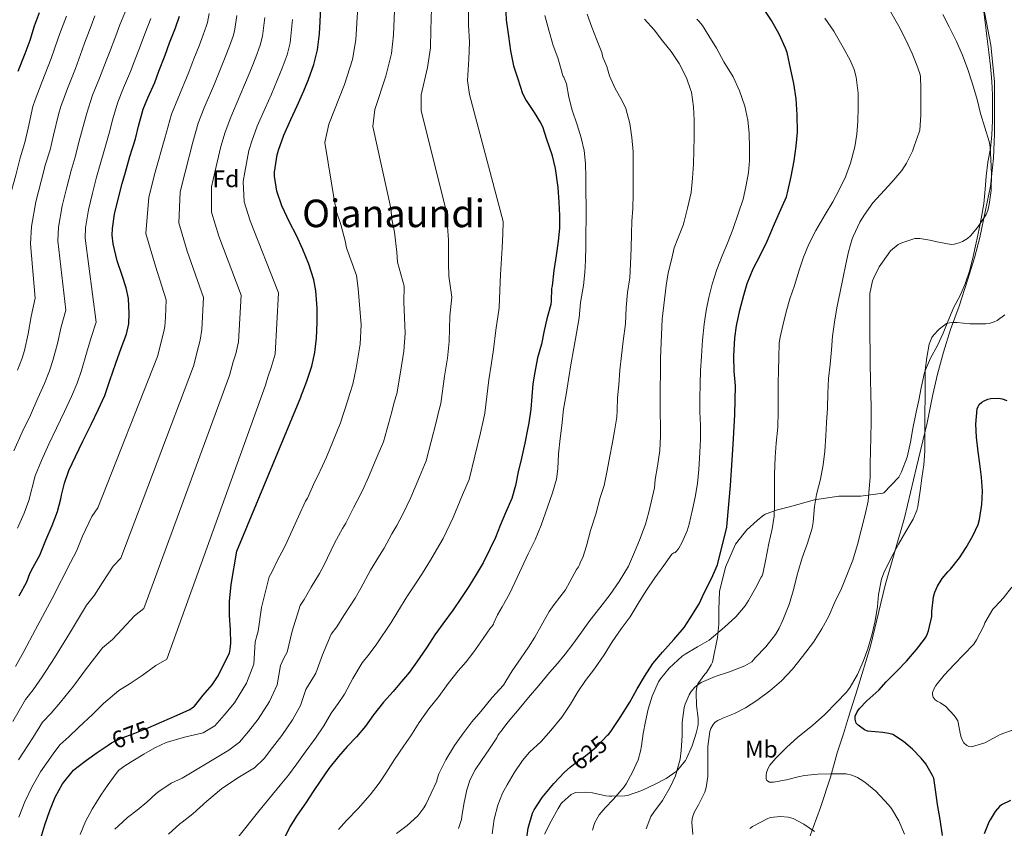
# Model space of a CAD drawing. Units: metres. Extents: x 606980 to 613849, y 4757028 to 4761764.
# Drawn here: x 610889 to 611300, y 4758114 to 4758451 of the extents above; entities that cross this region are included whole.
import ezdxf
from ezdxf.enums import TextEntityAlignment as Align

# ---------------------------------------------------------------- set-up
doc = ezdxf.new("R2010")
doc.units = ezdxf.units.M
doc.header["$MEASUREMENT"] = 0
for name, pattern in [('DGN Style 2', [85.73, 51.438, -34.292]), ('DGN Style 3', [120.022, 85.73, -34.292]), ('DGN Style 5', [60.011, 25.719, -34.292])]:
    doc.linetypes.add(name, pattern=pattern)
for name, color, linetype, lineweight in [('Nivel 20', 7, 'Continuous', 0), ('Nivel 22', 7, 'Continuous', 0), ('Nivel 35', 7, 'Continuous', 0), ('Nivel 37', 7, 'Continuous', 0), ('Nivel 4', 7, 'Continuous', 0), ('Nivel 41', 7, 'Continuous', 0), ('Nivel 45', 7, 'Continuous', 0), ('Nivel 5', 7, 'Continuous', 0), ('Nivel 57', 7, 'Continuous', 0)]:
    doc.layers.add(name, color=color, linetype=linetype, lineweight=lineweight)
doc.styles.add('Style-Arial', font='txt')
doc.styles.add('Style-Arial Narrow', font='txt')
doc.styles.add('Style-Helvetica-Narrow-Oblique', font='txt')
doc.styles.add('Style-Times New Roman', font='txt')

msp = doc.modelspace()

# ---------------------------------------------------------------- linework, layer by layer
at = {"layer": 'Nivel 20', "color": 7, "linetype": 'DGN Style 2', "lineweight": 0}
msp.add_polyline3d([(611218.42, 4758110.05, 610.75), (611223.06, 4758122.63, 607.95), (611227.16, 4758135.3, 605.16), (611229.89, 4758145.33, 603.18), (611232.53, 4758153.28, 601.87), (611234.71, 4758160.26, 601.88), (611238.48, 4758172.1, 602.35), (611243.81, 4758189.88, 604.09), (611249.94, 4758215.4, 606.25), (611258.08, 4758243.51, 606.73), (611263.06, 4758264.63, 605.63), (611267.56, 4758283.06, 604.55), (611269.94, 4758294.98, 604.03), (611271.88, 4758303.43, 604.04), (611274.36, 4758312.61, 604.06), (611277.3, 4758322.07, 604.75), (611280.82, 4758331.84, 606.03), (611284.36, 4758342.66, 607.88), (611287.21, 4758352, 609.35), (611289.5, 4758360.45, 610.17), (611291.86, 4758371.89, 610.52), (611293.88, 4758381.86, 610.51), (611295.18, 4758393.51, 610.39), (611295.61, 4758403.75, 610.3), (611295.66, 4758415.43, 609.93), (611295.62, 4758425.54, 609.18), (611294.12, 4758440.68, 607.4), (611290.12, 4758461.27, 605.1)], dxfattribs=at)
at = {"layer": 'Nivel 22', "color": 30, "linetype": 'DGN Style 5', "lineweight": 30, "flags": 128}
for points, elevation in [([(610925.72, 4758148.63), (610927.04, 4758149.51), (610930.88, 4758151.38), (610936.81, 4758153.62), (610942.38, 4758155.88), (610944.63, 4758156.84)], 675), ([(611118.5, 4758139.35), (611120.54, 4758141.06), (611124.97, 4758144.2), (611129.56, 4758147.92), (611134.16, 4758152.71)], 625)]:
    msp.add_lwpolyline(points, dxfattribs=dict(at, elevation=elevation))
at = {"layer": 'Nivel 35', "color": 92, "linetype": 'DGN Style 3', "lineweight": 0}
msp.add_polyline3d([(611290.92, 4758456.9, 612.28), (611291.75, 4758450.31, 612.28), (611292.46, 4758444.4, 612.28), (611293.23, 4758437.73, 612.3), (611294.01, 4758431.92, 612.31), (611294.55, 4758425.57, 612.49), (611294.81, 4758420.02, 613.11), (611294.81, 4758414.18, 613.87), (611294.73, 4758409.11, 614.52), (611294.52, 4758403.32, 614.86), (611293.88, 4758397.62, 614.79), (611292.82, 4758391.89, 614.79), (611292.12, 4758386.1, 614.79), (611291.67, 4758380.61, 614.81), (611291.11, 4758374.52, 614.81), (611290.26, 4758369.06, 614.81), (611289.21, 4758364.02, 614.73), (611287.94, 4758358.18, 614.51), (611286.73, 4758352.53, 614.38), (611285.32, 4758346.84, 613.91), (611283.42, 4758341.16, 613.31), (611281.26, 4758336.28, 612.67), (611278.65, 4758331.35, 611.96), (611276.09, 4758325.44, 611.43), (611274.23, 4758320.52, 610.97), (611271.8, 4758315.43, 610.49), (611268.92, 4758310.1, 609.75), (611266.81, 4758305.24, 609.13), (611266.46, 4758304.04, 609.05), (611265.05, 4758297.65, 608.76), (611264.02, 4758292.6, 608.76), (611262.9, 4758287.54, 608.63), (611261.56, 4758280.71, 608.49), (611260.6, 4758274.98, 608.49), (611259.13, 4758268.79, 608.99), (611256.79, 4758262.6, 609.4), (611255.64, 4758260.45, 609.51), (611249.41, 4758253.89, 610.25), (611248.95, 4758253.72, 610.39), (611239.8, 4758252.55, 612.68), (611238.98, 4758252.55, 612.91), (611230.68, 4758252.48, 616.2), (611220.45, 4758250.92, 620.33), (611210.07, 4758248.1, 622.76), (611205.11, 4758246.82, 623.64), (611199.96, 4758244.93, 624.81), (611198.93, 4758244.31, 625.05), (611196.5, 4758242.36, 625.66), (611192.29, 4758238.52, 626.28), (611191.11, 4758237.06, 626.46), (611187.57, 4758232.5, 626.54), (611183.41, 4758222.84, 626.54), (611180.88, 4758212.77, 626.59), (611180.55, 4758205.16, 626.41), (611180.53, 4758199.09, 625.56), (611180.05, 4758193.59, 625.27), (611177.99, 4758183.27, 624.2), (611177.41, 4758182.07, 623.99), (611175.36, 4758178.95, 623.34), (611174.66, 4758178.18, 623.13), (611171.86, 4758174.2, 622.36), (611171.59, 4758173.51, 622.15), (611171.11, 4758171.11, 621.56), (611171.11, 4758170.45, 621.43), (611171.25, 4758165.14, 620.91), (611171.97, 4758159.88, 620.12), (611171.97, 4758157.48, 619.75), (611171.81, 4758156.39, 619.72), (611171.04, 4758153.6, 619.77), (611169.4, 4758148.34, 619.95), (611167.11, 4758143, 619.95), (611166.6, 4758142.15, 619.95), (611163.52, 4758138.32, 619.96), (611162.76, 4758137.67, 620.01), (611158.58, 4758134.74, 620.73), (611153.94, 4758132.26, 621.53), (611148.48, 4758129.68, 621.99), (611142.45, 4758127.62, 622.33), (611141.32, 4758127.44, 622.49), (611135.94, 4758127.27, 623.67), (611134.92, 4758127.27, 623.91), (611133.43, 4758127.46, 624.27), (611127.86, 4758128.71, 625.59), (611124.95, 4758128.98, 626.33), (611120.9, 4758128.84, 627.34), (611119.8, 4758128.48, 627.39), (611119, 4758127.96, 627.39), (611115.12, 4758124.71, 627.39), (611114.76, 4758124.23, 627.39), (611113.57, 4758122.12, 627.39), (611110.63, 4758116.92, 627.39), (611107.86, 4758111.48, 627.39)], dxfattribs=at)
at = {"layer": 'Nivel 4', "color": 30, "linetype": 'Continuous', "lineweight": 30, "flags": 128}
for points, elevation in [([(611091.52, 4758457.41), (611091.81, 4758451.33), (611092.74, 4758444.42), (611093.64, 4758438.39), (611094.92, 4758432.08), (611096.61, 4758426.71), (611098.64, 4758420.56), (611100.13, 4758417.57), (611103.54, 4758412.55), (611106.19, 4758408.23), (611106.91, 4758406.79), (611108.69, 4758401.44), (611110.87, 4758395.07), (611112.24, 4758389.23), (611113.42, 4758381.35), (611113.81, 4758375.12), (611114.1, 4758369.62), (611114.11, 4758364.32), (611113.47, 4758358.93), (611112.67, 4758352.92), (611111.76, 4758346.61), (611110.98, 4758340.34), (611110.72, 4758339.16), (611110.58, 4758333.89), (611110.45, 4758332.53), (611108.8, 4758326.56), (611107.66, 4758321.57), (611106.59, 4758315.96), (611104.85, 4758310.21), (611103.74, 4758304.31), (611102.96, 4758299.36), (611102.5, 4758294.13), (611102.14, 4758288.77), (611101.33, 4758283.06), (611100.86, 4758280.95), (611099.63, 4758274.58), (611098.16, 4758268.37), (611096.85, 4758262.63), (611095.73, 4758256.93), (611094.18, 4758251.54), (611091.55, 4758245.59), (611089.33, 4758240.26), (611087.33, 4758235.2), (611085.15, 4758230.63), (611082.27, 4758224.74), (611079.31, 4758219.83), (611076.22, 4758214.84), (611072.83, 4758209.86), (611069.68, 4758205.04), (611065.42, 4758199.27), (611061.98, 4758194.63), (611058.78, 4758189.57), (611055.52, 4758184.79), (611051.53, 4758179.04), (611048.17, 4758175.14), (611044.67, 4758170.98), (611040.56, 4758166.53), (611036.4, 4758161.19), (611033.04, 4758156.56), (611029.34, 4758152.12), (611025.48, 4758147.99), (611021.8, 4758143.83), (611017.85, 4758138.87), (611014.51, 4758134.05), (611011.29, 4758129.25), (611008.17, 4758124.58), (611004.62, 4758119.36), (611001.53, 4758114.55), (610999.34, 4758109.88)], 650), ([(610888.16, 4758429.83), (610891.09, 4758437.16), (610893.17, 4758442.72), (610894.93, 4758448.77), (610897.01, 4758454.29)], 725), ([(610944.63, 4758156.84), (610948.11, 4758158.32), (610954.49, 4758161.06), (610959.82, 4758163.49), (610961.36, 4758164.56), (610961.72, 4758164.93), (610965.34, 4758169.46), (610969.08, 4758173.78), (610971.58, 4758177.52), (610973.44, 4758181.35), (610976.3, 4758186.98), (610976.68, 4758188.69), (610976.83, 4758191.11), (610976.73, 4758196.71), (610976.35, 4758202.84), (610976.3, 4758208.6), (610977.01, 4758215.7), (610979.34, 4758229.54), (611006.06, 4758293.83), (611006.34, 4758294.85), (611006.75, 4758295.8), (611008.56, 4758300.5), (611010.64, 4758306.71), (611011.97, 4758312.5), (611012.64, 4758318.48), (611012.93, 4758324.95), (611012.86, 4758331), (611012.43, 4758338.23), (611011.58, 4758342.79), (611009.41, 4758349.38), (611007.01, 4758355.48), (611004.24, 4758361.25), (611001.41, 4758366.8), (610998.14, 4758373.64), (610996.14, 4758379.81), (610995.12, 4758385.99), (610995.12, 4758387.75), (610996.19, 4758394.98), (610996.82, 4758396.84), (610998.98, 4758403.16), (611002, 4758409.67), (611004.59, 4758415.36), (611007.3, 4758421.64), (611009.31, 4758426.4), (611011.57, 4758432.6), (611013.11, 4758438.79), (611013.84, 4758445.46), (611014.21, 4758450.58), (611014.45, 4758456.44)], 675), ([(611210.64, 4758430.42), (611209.04, 4758437.7), (611208.4, 4758439.46), (611205.75, 4758445.33), (611202.6, 4758450.99), (611198.69, 4758456.82)], 625), ([(610894.43, 4758222.84), (610897.13, 4758227.92), (610899.73, 4758234.2), (610902.37, 4758240.21), (610904.59, 4758246.08), (610905.97, 4758251.41), (610906.16, 4758252.92), (610907.44, 4758257.89), (610909.34, 4758263.28), (610912, 4758269.11), (610915.15, 4758275.41), (610918.59, 4758282.47), (610921.57, 4758288.55), (610924.24, 4758294.45), (610926.46, 4758300.77), (610928.9, 4758308.02), (610931.1, 4758314.24), (610933.39, 4758320.04), (610934.3, 4758324.39), (610934.53, 4758328.74), (610934.14, 4758334.93), (610933.28, 4758339.43), (610931.58, 4758344.6), (610929.42, 4758350.66), (610927.78, 4758357.81), (610927.41, 4758361.38), (610927.47, 4758364.21), (610928.4, 4758370.24), (610929.84, 4758376.39), (610931.5, 4758382.96), (610932.91, 4758387.76), (610934.72, 4758394.24), (610937.04, 4758401.64), (610938.37, 4758406.87), (610940.32, 4758414.02), (610942.24, 4758418.76), (610945.11, 4758425.16), (610946.88, 4758429.84), (610949.52, 4758436.55), (610951.36, 4758441.62), (610953.8, 4758447.89), (610955.54, 4758452.74)], 700), ([(611134.16, 4758152.71), (611134.65, 4758153.22), (611135.72, 4758154.66), (611139.45, 4758160.08), (611143.4, 4758166.58), (611146.48, 4758172.07), (611149.56, 4758177.3), (611153.07, 4758182.66), (611157, 4758187.35), (611161.85, 4758192.71), (611166.06, 4758197.7), (611168.57, 4758201.6), (611172.29, 4758207.54), (611174.49, 4758212.1), (611177.53, 4758218.12), (611180.03, 4758223.91), (611183.93, 4758239.55), (611184.08, 4758241.17), (611185.47, 4758256.98), (611186.48, 4758274.08), (611186.91, 4758281.46), (611187.22, 4758286.53), (611187.47, 4758298.59), (611186.99, 4758304.71), (611186.78, 4758310.91), (611187.31, 4758318.61), (611187.95, 4758323.59), (611189.28, 4758330.08), (611191.01, 4758336.37), (611192.46, 4758341.25), (611194.93, 4758347.35), (611197.79, 4758352.99), (611200.67, 4758358.95), (611203.79, 4758366.21), (611206.48, 4758372.1), (611208.78, 4758377.47), (611209.23, 4758379.12), (611210.75, 4758385.87), (611211.94, 4758392.43), (611212.91, 4758398.53), (611213.35, 4758404.42), (611213.28, 4758411.68), (611212.9, 4758418.37), (611211.87, 4758424.66), (611210.64, 4758430.42)], 625), ([(611288.08, 4758277.06), (611287.89, 4758282.48), (611288.34, 4758288.98), (611288.75, 4758289.97), (611289.28, 4758290.77), (611290.35, 4758291.76), (611291.26, 4758292.31), (611292.86, 4758292.91), (611294.06, 4758293.19), (611297.41, 4758293.33), (611298.75, 4758293.17), (611300.77, 4758292.45)], 600), ([(611273.88, 4758110.88), (611272.89, 4758117.59), (611271.8, 4758123.79), (611271.2, 4758128.93), (611270.24, 4758134.79), (611269.71, 4758135.95), (611266.91, 4758140.74), (611264.97, 4758143.15), (611261.45, 4758146.91), (611257.61, 4758150.18), (611253.21, 4758152.98), (611251.56, 4758153.46), (611249.02, 4758153.81), (611242.62, 4758154.48), (611241.39, 4758155.01), (611238.67, 4758156.88), (611237.92, 4758157.78), (611237.42, 4758159.41), (611237.5, 4758160.63), (611238.27, 4758162.56), (611239.23, 4758163.94), (611242.3, 4758167.14), (611247.4, 4758171.59), (611250.41, 4758175.03), (611254.94, 4758179.57), (611258.94, 4758183.59), (611263.13, 4758188.53), (611266.43, 4758192.8), (611267.2, 4758194.1), (611268.06, 4758196.27), (611269.45, 4758202.34), (611269.53, 4758204.37), (611270.13, 4758210.56), (611270.65, 4758212.43), (611271.82, 4758215.01), (611273.79, 4758218.1), (611276.16, 4758220.93), (611277.29, 4758221.97), (611281.01, 4758226.79), (611283.81, 4758231.14), (611286.53, 4758235.99), (611288.85, 4758240.66), (611289.36, 4758242.75), (611290.35, 4758248.96), (611290.64, 4758254.61), (611290.26, 4758260.42), (611289.55, 4758265.94), (611288.74, 4758271.04), (611288.08, 4758277.06)], 600), ([(610888.61, 4758210.96), (610891.71, 4758216.76), (610893.07, 4758220.29), (610894.43, 4758222.84)], 700), ([(610884.04, 4758068.28), (610886.84, 4758073.67), (610888.73, 4758079.04), (610891, 4758085.54), (610892.75, 4758090.74), (610894.22, 4758096.29), (610895.66, 4758101.92), (610897.23, 4758108.34), (610899.28, 4758115.4), (610901.31, 4758121.36), (610903.64, 4758126.92), (610906.67, 4758132.48), (610911.21, 4758138.18), (610912.67, 4758139.28), (610916.67, 4758142.31), (610921.15, 4758145.57), (610925.72, 4758148.63)], 675), ([(611100.32, 4758108.98), (611101.05, 4758113.99), (611102.83, 4758120.21), (611103.52, 4758121.64), (611106.8, 4758126.74), (611111.64, 4758132.58), (611116.16, 4758137.38), (611118.5, 4758139.35)], 625), ([(611302.28, 4758125.44), (611298.48, 4758123.7), (611297.64, 4758123.01), (611295.92, 4758120.91), (611293.76, 4758117.47), (611293.29, 4758116.51), (611291.32, 4758111.59)], 600)]:
    msp.add_lwpolyline(points, dxfattribs=dict(at, elevation=elevation))
at = {"layer": 'Nivel 5', "color": 30, "linetype": 'Continuous', "lineweight": 0, "flags": 128}
for points, elevation in [([(610895.25, 4758335.1), (610893.3, 4758357.86), (610893.77, 4758364.97), (610895.49, 4758375.31), (610897.8, 4758383.9), (610899.57, 4758391.04), (610901.47, 4758396.99), (610902.91, 4758403.12), (610904.94, 4758411.71), (610905.97, 4758415.09), (610908.67, 4758422.66), (610912.01, 4758431.01), (610914.82, 4758438.71), (610915.86, 4758441.6), (610918.61, 4758448.72), (610920.2, 4758452.93)], 715), ([(610903.32, 4758184.99), (610909.51, 4758195.2), (610916.68, 4758206.98), (610920, 4758211.12), (610923.28, 4758216.42), (610927.82, 4758223.3), (610931.01, 4758226.61), (610961.32, 4758306.81), (610963.38, 4758314.91), (610964.13, 4758317.58), (610964.84, 4758322.05), (610965.51, 4758335.42), (610958.68, 4758354.78), (610955.14, 4758366.53), (610955.77, 4758379.46), (610957.79, 4758387.75), (610961.01, 4758400.19), (610963.31, 4758408.1), (610965.82, 4758414.49), (610970.01, 4758424.52), (610972.28, 4758430.07), (610974.56, 4758435.75), (610976.38, 4758440.33), (610978, 4758444.82), (610978.63, 4758447.34), (610979.44, 4758453.08)], 690), ([(610907.97, 4758330.08), (610904.67, 4758359.03), (610905, 4758364.72), (610906.46, 4758373.62), (610908.48, 4758381.39), (610910.22, 4758388.35), (610911.95, 4758393.91), (610913.52, 4758400.16), (610915.64, 4758408.35), (610916.77, 4758412.35), (610919.22, 4758419.78), (610922.08, 4758426.93), (610924.92, 4758434.19), (610926.2, 4758437.68), (610928.92, 4758444.66), (610930.58, 4758449.16), (610933.31, 4758455.83)], 710), ([(610914, 4758111.35), (610916.2, 4758116.8), (610919, 4758121.88), (610922.68, 4758127.73), (610925.72, 4758132.12), (610928.99, 4758136.82), (610930.22, 4758138.12), (610932.59, 4758140), (610936.06, 4758142.1), (610940.64, 4758144.88), (610945.22, 4758147.45), (610949.92, 4758149.75), (610957.52, 4758151.98), (610965.28, 4758153.79), (610970.19, 4758156.7), (610974.15, 4758161.09), (610978.38, 4758166.27), (610983.41, 4758174.42), (610986.56, 4758182.42), (610987.01, 4758191.66), (610987.68, 4758194.25), (610988.34, 4758196.1), (610989.75, 4758206.08), (610992.85, 4758218.89), (610993.99, 4758220.78), (610996.63, 4758226.3), (610998.92, 4758230.42), (611000.45, 4758233.57), (611005.08, 4758244), (611008.12, 4758250.4), (611008.89, 4758251.71), (611012.02, 4758258.6), (611013.12, 4758260.77), (611015.14, 4758265.19), (611016.77, 4758268.76), (611019.6, 4758275.62), (611022.72, 4758283.04), (611025.56, 4758292.14), (611026.54, 4758295.33), (611027.85, 4758299.2), (611029.26, 4758305.9), (611030.87, 4758315.86), (611031.29, 4758323.96), (611030, 4758339.21), (611029.34, 4758344.64), (611025.19, 4758356.07), (611024.6, 4758359.02), (611022.76, 4758365.92), (611021.04, 4758371.22), (611020.14, 4758375.48), (611016.09, 4758400.08), (611017.76, 4758407.74), (611024.27, 4758424.3), (611027.73, 4758434.76), (611029.02, 4758442.9), (611029.78, 4758454.49)], 670), ([(610928.49, 4758113.48), (610930.03, 4758114.96), (610933.8, 4758118.39), (610937.84, 4758121.41), (610941.82, 4758124.79), (610945.69, 4758128.48), (610946.81, 4758129.32), (610952.03, 4758132.69), (610956.52, 4758134.88), (610966.26, 4758140.68), (610976, 4758146.49), (610980.47, 4758149.84), (610984.24, 4758154.33), (610988.25, 4758159.42), (610993.01, 4758166.78), (610996.29, 4758173.82), (610997.59, 4758181.77), (610999.02, 4758184.83), (611000.36, 4758187.38), (611002.45, 4758196.19), (611005.8, 4758206.91), (611007.54, 4758209.37), (611010.36, 4758214.48), (611013.88, 4758220.21), (611015.83, 4758223.84), (611020.17, 4758232.82), (611023.51, 4758239.06), (611024.87, 4758241.25), (611028.07, 4758247.66), (611029.67, 4758250.53), (611031.93, 4758255.08), (611034.41, 4758260.37), (611037.59, 4758268.11), (611040.58, 4758275.17), (611044.07, 4758287.75), (611045.12, 4758291.73), (611046.22, 4758295.17), (611047.68, 4758304.27), (611049.09, 4758312.97), (611049.68, 4758320.53), (611049.14, 4758333.4), (611049.21, 4758340.12), (611046.51, 4758350.19), (611046.19, 4758354.35), (611045.24, 4758362.67), (611044.15, 4758368.15), (611043.63, 4758372.69), (611036.22, 4758406.74), (611037.04, 4758413.83), (611041.61, 4758427.82), (611043.98, 4758437.18), (611044.72, 4758445.01), (611045.21, 4758455.22)], 665), ([(610942.66, 4758377.29), (610945.35, 4758387.75), (610949.29, 4758401.93), (610952.14, 4758411.86), (610954.77, 4758418.26), (610959.35, 4758429.47), (610961.5, 4758434.97), (610963.65, 4758440.45), (610965.4, 4758444.97), (610966.81, 4758448.9), (610967.14, 4758450.19), (610967.85, 4758453.91)], 695), ([(610950.94, 4758111.41), (610955.56, 4758115.72), (610956.65, 4758116.45), (610961.05, 4758119.88), (610966.93, 4758125.28), (610972.99, 4758130.44), (610979.76, 4758134.94), (610986.73, 4758139.18), (610990.74, 4758142.98), (610994.33, 4758147.57), (610998.12, 4758152.57), (611002.6, 4758159.13), (611006.02, 4758165.21), (611008.18, 4758171.89), (611010.36, 4758175.41), (611012.37, 4758178.65), (611015.15, 4758186.31), (611018.76, 4758194.93), (611021.08, 4758197.96), (611024.08, 4758202.67), (611028.85, 4758209.99), (611031.22, 4758214.1), (611035.25, 4758221.63), (611038.9, 4758227.72), (611040.86, 4758230.78), (611044.12, 4758236.72), (611046.22, 4758240.3), (611048.71, 4758244.96), (611052.05, 4758251.98), (611055.58, 4758260.6), (611058.45, 4758267.29), (611062.59, 4758283.36), (611063.7, 4758288.14), (611064.59, 4758291.13), (611066.11, 4758302.63), (611067.31, 4758310.08), (611068.07, 4758317.09), (611068.29, 4758327.58), (611069.07, 4758335.6), (611067.82, 4758344.3), (611067.79, 4758349.68), (611067.71, 4758359.42), (611067.26, 4758365.08), (611067.13, 4758369.9), (611056.35, 4758413.39), (611056.34, 4758419.91), (611058.95, 4758431.34), (611060.24, 4758439.59), (611060.42, 4758447.12), (611060.65, 4758455.95)], 660), ([(610979.79, 4758110.12), (610988.62, 4758121), (610997.45, 4758131.88), (611001.02, 4758136.11), (611004.42, 4758140.81), (611007.98, 4758145.72), (611012.2, 4758151.48), (611015.75, 4758156.6), (611018.76, 4758162), (611021.7, 4758165.99), (611024.38, 4758169.92), (611027.86, 4758176.42), (611031.71, 4758182.96), (611034.63, 4758186.55), (611037.81, 4758190.86), (611043.82, 4758199.78), (611046.6, 4758204.36), (611050.34, 4758210.45), (611054.29, 4758216.38), (611056.84, 4758220.32), (611060.17, 4758225.78), (611062.76, 4758230.06), (611065.49, 4758234.85), (611069.69, 4758243.59), (611073.56, 4758253.1), (611076.31, 4758259.42), (611081.11, 4758278.97), (611082.28, 4758284.54), (611082.96, 4758287.1), (611084.53, 4758301), (611085.53, 4758307.2), (611086.46, 4758313.65), (611087.44, 4758321.77), (611088.94, 4758331.08), (611089.14, 4758338.42), (611089.38, 4758345.01), (611090.19, 4758356.17), (611090.36, 4758362), (611090.62, 4758367.11), (611076.48, 4758420.05), (611075.62, 4758426), (611076.29, 4758434.87), (611076.49, 4758442), (611076.11, 4758449.22), (611076.09, 4758456.68)], 655), ([(611107.96, 4758453.07), (611109.57, 4758446.96), (611111.43, 4758440.56), (611113.38, 4758435.36), (611114.83, 4758430.48), (611115.35, 4758428.48), (611115.41, 4758427.94), (611115.92, 4758427.36), (611116.98, 4758424.59), (611117.97, 4758418.98), (611119.39, 4758413.59), (611121.44, 4758407.46), (611123.11, 4758402.03), (611124.37, 4758396.69), (611124.98, 4758391.31), (611125.04, 4758385.79), (611125.09, 4758379.31), (611125.17, 4758373.62), (611125.17, 4758368.08), (611125.12, 4758362.26), (611125.04, 4758356.82), (611124.9, 4758350.88), (611124.61, 4758345.79), (611124.05, 4758340.47), (611122.83, 4758333.38), (611122.21, 4758326.9), (611121.2, 4758320.55), (611120.11, 4758314.32), (611118.82, 4758307.36), (611117.82, 4758301.16), (611116.82, 4758294.96), (611115.78, 4758288.82), (611115.01, 4758281.94), (611114.3, 4758276.53)], 645), ([(611125.6, 4758453.63), (611127.6, 4758448.21), (611129.56, 4758443.25), (611131.68, 4758437.62), (611132.05, 4758436.43), (611132.12, 4758435.71), (611133.8, 4758431.76), (611134.88, 4758427.94), (611137.14, 4758422.9), (611140.4, 4758417.25), (611141.71, 4758414.31), (611143.38, 4758408), (611144.26, 4758402.15), (611144.83, 4758396.24), (611144.85, 4758390.56), (611144.82, 4758384.8), (611144.8, 4758378.64), (611144.61, 4758372.56), (611144.32, 4758367.28), (611144.11, 4758362), (611143.98, 4758355.94), (611143.74, 4758349.47), (611143.38, 4758343.63), (611142.45, 4758337.51), (611141.9, 4758331.22), (611141.58, 4758324.37), (611140.64, 4758317.22), (611139.89, 4758311.19), (611139.3, 4758305.14), (611138.78, 4758298.9), (611138.21, 4758293.52), (611138.08, 4758288.18), (611137.98, 4758285.4), (611137.06, 4758279.68), (611136.11, 4758274.26), (611135.14, 4758269.16), (611133.97, 4758263.24), (611132.75, 4758256.93), (611131.06, 4758251.88)], 640), ([(611252.39, 4758454.45), (611255.65, 4758448.58), (611258.52, 4758443.23), (611261.24, 4758437.26), (611263.14, 4758432.3), (611264.47, 4758428.85), (611264.75, 4758427.68), (611264.93, 4758422.43), (611264.93, 4758416.74), (611264.93, 4758411.5), (611264.4, 4758405.17), (611264.24, 4758404.45), (611262.08, 4758398.56), (611261.35, 4758396.42), (611258.88, 4758391.41), (611256.9, 4758388.37), (611252.74, 4758383.49), (611248.1, 4758378.45), (611244.88, 4758374.95), (611241.18, 4758369.71), (611239.39, 4758366.9), (611236.7, 4758360.79), (611236.13, 4758359.43), (611234.75, 4758354.45), (611233.6, 4758349.35), (611232.37, 4758343.19), (611231.17, 4758337.75), (611229.95, 4758331.75), (611228.96, 4758326.13), (611228.03, 4758319.27), (611227.62, 4758313.6), (611227.09, 4758307.47), (611226.27, 4758301.6), (611226.05, 4758295.43), (611225.9, 4758289.23), (611225.44, 4758283.28), (611225.28, 4758277.62), (611224.86, 4758271.23), (611224.08, 4758265.62), (611222.98, 4758259.59), (611221.34, 4758253.23)], 615), ([(611238.4, 4758232.27), (611240.03, 4758238.37), (611241.63, 4758244.88), (611242.86, 4758250.39), (611243.2, 4758253.99), (611243.7, 4758260.31), (611243.79, 4758265.99), (611243.86, 4758271.31), (611244.03, 4758277.19), (611244.13, 4758283.31), (611244.14, 4758289.68), (611244.05, 4758295.03), (611243.87, 4758301.22), (611243.79, 4758307.39), (611243.71, 4758313.17), (611243.63, 4758319.12), (611243.63, 4758325.11), (611243.63, 4758331.33), (611243.63, 4758337.07), (611244.7, 4758342.42), (611245.25, 4758343.67), (611247.5, 4758348.15), (611248.82, 4758350.08), (611252.27, 4758354.87), (611255.42, 4758357.55), (611256.9, 4758358.23), (611262.35, 4758359.99), (611264.42, 4758360.03), (611269.49, 4758359.25), (611270.88, 4758358.77), (611277.52, 4758357.57), (611278.82, 4758357.65), (611280.82, 4758358.18), (611282.26, 4758358.78), (611284.3, 4758360.08), (611285.57, 4758361.18), (611288.54, 4758364.58), (611292.11, 4758370.05), (611292.78, 4758371.7), (611293.46, 4758374.21), (611294.29, 4758380.11), (611294.37, 4758386.94), (611294.11, 4758392.94), (611293.81, 4758398.32), (611293.33, 4758400.51), (611291.59, 4758406.29), (611289.84, 4758412.24), (611288.39, 4758417.98), (611286.42, 4758424.51), (611284.55, 4758430.51), (611282.31, 4758436.58), (611279.8, 4758442.19), (611276.76, 4758448.34), (611274.02, 4758453.5)], 610), ([(610882.54, 4758340.12), (610881.92, 4758356.69), (610882.53, 4758365.23), (610884.52, 4758376.99), (610887.12, 4758386.4), (610888.93, 4758393.74), (610890.99, 4758400.06), (610892.31, 4758406.08), (610894.23, 4758415.07), (610895.18, 4758417.83), (610898.12, 4758425.54), (610901.93, 4758435.1), (610904.73, 4758443.23), (610905.52, 4758445.51), (610908.31, 4758452.78)], 720), ([(610905.83, 4758166.6), (610911.22, 4758173.16), (610916.63, 4758180.6), (610923.39, 4758189.19), (610927.46, 4758192.71), (610931.56, 4758197.05), (610936.71, 4758202.56), (610940.62, 4758205.57), (610976.33, 4758302.82), (610977.84, 4758308.54), (610978.94, 4758311.88), (610980.11, 4758316.94), (610981.15, 4758336.36), (610971.83, 4758361.06), (610968.81, 4758370.96), (610968.89, 4758381.64), (610970.24, 4758387.75), (610972.74, 4758398.46), (610974.48, 4758404.35), (610976.87, 4758410.71), (610980.68, 4758419.57), (610983.05, 4758425.17), (610985.47, 4758431.04), (610987.36, 4758435.69), (610989.19, 4758440.75), (610990.12, 4758444.49), (610991.03, 4758452.24)], 685), ([(610920.68, 4758325.06), (610916.04, 4758360.21), (610916.24, 4758364.47), (610917.43, 4758371.93), (610919.16, 4758378.89), (610920.86, 4758385.66), (610922.43, 4758390.84), (610924.12, 4758397.2), (610926.34, 4758405), (610927.57, 4758409.61), (610929.77, 4758416.9), (610932.16, 4758422.84), (610935.01, 4758429.67), (610936.54, 4758433.76), (610939.22, 4758440.6), (610940.97, 4758445.39), (610943.55, 4758451.86)], 705), ([(610939.83, 4758177.69), (610945.6, 4758181.81), (610950.22, 4758184.53), (610991.33, 4758298.84), (610992.3, 4758302.17), (610993.75, 4758306.19), (610995.37, 4758311.82), (610996.79, 4758337.29), (610984.99, 4758367.35), (610982.48, 4758375.38), (610982, 4758383.81), (610982.68, 4758387.75), (610984.47, 4758396.72), (610985.65, 4758400.59), (610987.92, 4758406.93), (610991.34, 4758414.62), (610993.82, 4758420.26), (610996.38, 4758426.34), (610998.34, 4758431.05), (611000.38, 4758436.67), (611001.62, 4758441.64), (611002.62, 4758451.41)], 680), ([(611144.59, 4758137.27), (611146.91, 4758142.45), (611147.9, 4758146.04), (611148.24, 4758148.31), (611148.96, 4758153.4), (611149.93, 4758158.4), (611151.07, 4758163.64), (611152.7, 4758169.04), (611155.4, 4758175.06), (611156.27, 4758176.29), (611159.85, 4758180.66), (611165.21, 4758185.7), (611166.51, 4758186.61), (611171.6, 4758189.67), (611176.59, 4758192.4), (611178.38, 4758193.92), (611182.96, 4758197.81), (611187.63, 4758202.1), (611191.57, 4758206.79), (611192.89, 4758208.93), (611195.81, 4758214.08), (611198.25, 4758218.66), (611198.7, 4758219.25), (611198.93, 4758220.08), (611200.05, 4758225.47), (611201.41, 4758232.79), (611202.77, 4758238.93), (611203.66, 4758244.19), (611203.86, 4758249.17), (611203.86, 4758255.31), (611203.86, 4758261.67), (611204.02, 4758268.71), (611204.5, 4758274.67), (611205.14, 4758281.27), (611205.28, 4758287.71), (611205.3, 4758293.17), (611205.31, 4758299.65), (611205.49, 4758304.95), (611205.6, 4758310.13), (611205.81, 4758316.51), (611206.22, 4758318.83), (611207.36, 4758324.24), (611208.72, 4758329.43), (611210.21, 4758334.87), (611212.19, 4758340.45), (611214.13, 4758346.75), (611215.89, 4758352.21), (611218.06, 4758357.68), (611221.06, 4758363.39), (611224.93, 4758369.99), (611228.11, 4758375.28), (611230.93, 4758380.61), (611233.44, 4758385.73), (611235.55, 4758391.47), (611237.35, 4758398.23), (611238.23, 4758403.54), (611238.58, 4758408.96), (611238.71, 4758414.61), (611238.67, 4758420.72), (611237.89, 4758427.31), (611237.03, 4758430.61), (611235.38, 4758434.4), (611232.39, 4758439.7), (611228.5, 4758446.56), (611224.85, 4758451.95)], 620), ([(611147.34, 4758208.4), (611150.33, 4758213.32), (611153.81, 4758218.47), (611157.61, 4758223.51), (611161.01, 4758228.36), (611161.79, 4758228.9), (611162.32, 4758229), (611163.04, 4758229.64), (611163.89, 4758230.79), (611165.09, 4758232.98), (611167.37, 4758238.1), (611168.16, 4758240.88), (611169.62, 4758246.88), (611170.69, 4758252.15), (611171.65, 4758257.79), (611172.26, 4758263.62), (611172.61, 4758270.77), (611172.85, 4758276.34), (611172.86, 4758282.15), (611172.7, 4758287.7), (611172.7, 4758293.19), (611172.72, 4758299.43), (611172.94, 4758304.77), (611173.28, 4758310.99), (611173.78, 4758317.6), (611174.4, 4758324.29), (611175.33, 4758329.91), (611176.43, 4758335.38), (611177.73, 4758340.96), (611179.78, 4758347.15), (611181.92, 4758352.83), (611184.13, 4758358.11), (611186.37, 4758363.76), (611188.8, 4758370.8), (611190.69, 4758376.47), (611191.86, 4758381.6), (611192.98, 4758387.52), (611193.35, 4758392.53), (611193.35, 4758397.76), (611193.22, 4758403.97), (611192.61, 4758409.41), (611191.38, 4758415.28), (611189.23, 4758421.67), (611186.5, 4758427.54), (611182.72, 4758433.68), (611179.64, 4758439.41), (611176.39, 4758444.58), (611173.76, 4758448.96), (611172.28, 4758450.75), (611171.32, 4758451.52)], 630), ([(611149.6, 4758451.59), (611153.54, 4758447.09), (611157.12, 4758442.56), (611160.64, 4758438.02), (611163.96, 4758433.01), (611167.01, 4758427.04), (611168.8, 4758422.27), (611169.15, 4758421.09), (611170.03, 4758415.01), (611170.26, 4758409.44), (611170.26, 4758402.47), (611170.18, 4758396.64), (611169.99, 4758390.99), (611169.57, 4758385.2), (611169.01, 4758379.22), (611167.55, 4758372.69), (611166.1, 4758367.14), (611165.68, 4758365.52), (611163.47, 4758359.99), (611161.97, 4758356.13), (611160.78, 4758351.17), (611159.41, 4758345.73), (611158.58, 4758340.43), (611156.9, 4758326.31), (611156.19, 4758310.03), (611156.08, 4758291.44), (611156.19, 4758277.59)], 635), ([(610887.04, 4758181.49), (610890.52, 4758187.62), (610895.41, 4758196.82), (610902.39, 4758209.81), (610909.97, 4758224.77), (610912.54, 4758229.54), (610915.01, 4758235.78), (610918.93, 4758244.05), (610921.41, 4758247.65), (610946.32, 4758310.79), (610948.93, 4758321.28), (610949.32, 4758323.27), (610949.57, 4758327.17), (610949.87, 4758334.49), (610945.52, 4758348.5), (610941.48, 4758362.11), (610942.66, 4758377.29)], 695), ([(610887.92, 4758305.02), (610889.76, 4758310.06), (610890.76, 4758313.34), (610892.32, 4758320.29), (610893.63, 4758327.54), (610895.25, 4758335.1)], 715), ([(610886.34, 4758271.41), (610889.82, 4758279.22), (610893.26, 4758286.36), (610896.32, 4758293.33), (610899.13, 4758299.53), (610901.26, 4758304.85), (610902.66, 4758309.15), (610904.52, 4758316.2), (610906.12, 4758323.11), (610907.97, 4758330.08)], 710), ([(611258, 4758111.51), (611255.74, 4758116.95), (611252.59, 4758122.23), (611251.44, 4758123.7), (611246.12, 4758129.41), (611241.5, 4758133.19), (611238.4, 4758135.14), (611236.11, 4758136.1), (611233.74, 4758136.66), (611232.76, 4758136.67), (611227.29, 4758136.67), (611221.93, 4758136.45), (611216.33, 4758136), (611213.66, 4758135.4), (611208.81, 4758134.1), (611203.37, 4758133.22), (611201.77, 4758133.17), (611200.6, 4758133.81), (611200.32, 4758134.61), (611200.28, 4758136.12), (611200.48, 4758137.25), (611201.18, 4758139), (611201.92, 4758140.18), (611204.4, 4758143.2), (611208.8, 4758147.62), (611213.55, 4758151.89), (611219.63, 4758156.77), (611224.83, 4758161.44), (611229.63, 4758166.35), (611233.88, 4758170.71), (611235.44, 4758172.82), (611238.43, 4758178.15), (611240.86, 4758183.46), (611242.75, 4758188.83), (611244.6, 4758195.04), (611245.77, 4758200.5), (611246.78, 4758206.4), (611247.2, 4758211.49), (611248.49, 4758217.86), (611249.49, 4758220.5), (611252.49, 4758226.83), (611255.53, 4758232.5), (611258.61, 4758237.76), (611261.66, 4758242.96), (611263.18, 4758246.55), (611263.6, 4758248.15), (611264.56, 4758254.69), (611265.28, 4758260.07), (611266.14, 4758265.52), (611266.56, 4758271.23), (611266.58, 4758276.83), (611266.58, 4758282.47), (611266.58, 4758287.86), (611266.64, 4758293.09), (611266.66, 4758299.54), (611266.72, 4758305.12), (611267.31, 4758310.35), (611268.35, 4758315.94), (611269.46, 4758318.75), (611270.13, 4758319.68), (611272.56, 4758322.16), (611275.63, 4758324.5), (611276.86, 4758324.88), (611278.08, 4758325.03), (611280.05, 4758325.03), (611285.39, 4758324.46), (611292.02, 4758324.38), (611293.38, 4758324.59), (611295.42, 4758325.23), (611296.8, 4758325.87), (611299.97, 4758328.19)], 605), ([(610887.83, 4758239.11), (610890.58, 4758245.39), (610892.59, 4758250.63), (610895.3, 4758261.01), (610897.84, 4758267.34), (610900.91, 4758274.17), (610904.2, 4758280.88), (610907.45, 4758287.9), (610910.35, 4758294.04), (610912.75, 4758299.65), (610914.56, 4758304.96), (610916.71, 4758312.11), (610918.61, 4758318.68), (610920.68, 4758325.06)], 705), ([(611114.3, 4758276.53), (611113.68, 4758270.2), (611113.31, 4758263.92), (611112.8, 4758259.64), (611111.14, 4758253.86), (611109.07, 4758247.94), (611106.35, 4758240.36), (611103.89, 4758234.23), (611100.99, 4758228.37), (611098.29, 4758222.74), (611095.37, 4758216.53), (611093.18, 4758211.8), (611090.17, 4758206.36), (611088.17, 4758202.98), (611086.7, 4758199.59), (611086.56, 4758199.06), (611086.27, 4758198.6), (611085.88, 4758198.15), (611085.24, 4758197.6), (611082.19, 4758193.04), (611078.32, 4758187.49), (611075.13, 4758183.4), (611071.8, 4758179.6), (611067.63, 4758174.31), (611063.64, 4758168.88), (611059.48, 4758163.75), (611055.47, 4758158.1), (611052, 4758152.5), (611049.15, 4758148.34), (611045.26, 4758142.64), (611041.63, 4758136.85), (611038.83, 4758132.71), (611035.04, 4758127.83), (611030, 4758122.12), (611025.23, 4758117.2), (611021.82, 4758113.38)], 645), ([(611156.19, 4758277.59), (611155.92, 4758271.62), (611154.98, 4758264.96), (611154.05, 4758259.49), (611153.7, 4758255.94), (611151.36, 4758245.78), (611149.9, 4758240.84), (611147.79, 4758234.82), (611145.34, 4758229.08), (611142.8, 4758223.28), (611138.93, 4758216.96), (611135.17, 4758211.4), (611130.96, 4758205.96), (611126.7, 4758200.55), (611122.6, 4758194.82), (611119.61, 4758190.69), (611116.43, 4758186.56), (611113.23, 4758182.69), (611109.87, 4758178.85), (611105.48, 4758173.44), (611101.07, 4758168.44), (611097.26, 4758163.7), (611092.68, 4758158.28), (611089.6, 4758154.31), (611088.83, 4758153.4), (611088.38, 4758152.64), (611087.93, 4758151.59), (611084.81, 4758147.09), (611081.58, 4758142.23), (611078.84, 4758138.29), (611076.76, 4758134.28), (611075.36, 4758129.99), (611074.19, 4758123.92), (611073.37, 4758118.84), (611073.15, 4758117.52), (611071.98, 4758113.81)], 635), ([(611131.06, 4758251.88), (611129.2, 4758245.01), (611127.01, 4758238.15), (611125.31, 4758231.72), (611123.74, 4758226.92), (611122.75, 4758224.85), (611122.59, 4758224.16), (611121.97, 4758223.01), (611121.21, 4758221.96), (611118.4, 4758216.69), (611116.53, 4758213.36), (611111.9, 4758207.33), (611109.74, 4758204.42), (611106.35, 4758198.37), (611103.74, 4758193.7), (611101.1, 4758189.44), (611098.03, 4758185.03), (611094.35, 4758179.57), (611091.69, 4758175.33), (611090.64, 4758173.64), (611086, 4758168.45), (611081.2, 4758162.69), (611077.45, 4758158.31), (611073.79, 4758153.33), (611070.19, 4758148.39), (611066.67, 4758142.53), (611064.41, 4758137.99), (611063.72, 4758136.69), (611062.86, 4758134.02), (611062.81, 4758133.51), (611060.57, 4758128.58), (611058.27, 4758123.86), (611057.42, 4758122.4), (611054.92, 4758119.14), (611050.46, 4758115.12), (611046.08, 4758111.72)], 640), ([(611221.34, 4758253.23), (611220.56, 4758248.13), (611219.93, 4758241.62), (611219.49, 4758239.15), (611217.53, 4758232.91), (611215.36, 4758226.8), (611213.57, 4758220.64), (611213.45, 4758220.05), (611213.09, 4758219.12), (611211.93, 4758214.03), (611210.05, 4758207.76), (611207.31, 4758200.82), (611205.79, 4758197.35), (611204.27, 4758194.83), (611200.16, 4758189.63), (611195.77, 4758185.04), (611194.36, 4758183.38), (611191.48, 4758181.64), (611185.07, 4758179.22), (611179.05, 4758177.22), (611173.18, 4758174.68), (611171.77, 4758173.83), (611170.51, 4758172.84), (611169.02, 4758171.04), (611168.16, 4758169.62), (611166.48, 4758165.76), (611166.06, 4758164.26), (611165.23, 4758158.07), (611165.21, 4758152.61), (611164.91, 4758146.36), (611164.38, 4758142.74), (611162.43, 4758135.84), (611160.24, 4758131.09), (611157.08, 4758125.44), (611153.47, 4758120.69), (611152.24, 4758118.82), (611150.25, 4758113.68)], 615), ([(611169.77, 4758111.25), (611169.31, 4758116.42), (611169.42, 4758117.7), (611169.71, 4758118.93), (611170.43, 4758120.71), (611172.08, 4758123.67), (611174.73, 4758128.98), (611175.31, 4758130.87), (611176, 4758135.54), (611176.01, 4758136.84), (611176.01, 4758142.2), (611176.01, 4758147.97), (611176.81, 4758154.26), (611177.23, 4758155.57), (611178.14, 4758157.25), (611179.04, 4758158.13), (611180.19, 4758158.87), (611182.28, 4758159.83), (611187.05, 4758161.81), (611191.66, 4758164.13), (611196.4, 4758167.19), (611201.87, 4758171.32), (611206.7, 4758175.47), (611211.29, 4758180.37), (611215.52, 4758185.62), (611220.09, 4758191.6), (611223.61, 4758197.2), (611226.45, 4758202.45), (611228.78, 4758207.99), (611231.77, 4758214.03), (611233.95, 4758219.57), (611236.45, 4758225.76), (611238.4, 4758232.27)], 610), ([(611271.16, 4758173.46), (611274.57, 4758177.83), (611278.97, 4758182.45), (611282.65, 4758186.35), (611286.97, 4758190.74), (611288.08, 4758192.56), (611291.16, 4758198.37), (611291.63, 4758199.62), (611294.99, 4758205.33), (611295.87, 4758206.35), (611299.33, 4758210.11), (611302.81, 4758214.58)], 595), ([(611086, 4758111.56), (611086.76, 4758117.73), (611088.3, 4758123.51), (611090.25, 4758128.52), (611092.22, 4758132.1), (611095.2, 4758137.08), (611098.59, 4758142.21), (611101.56, 4758145.65), (611106.35, 4758150.15), (611110.49, 4758154.76), (611115.1, 4758160.34), (611118.6, 4758165.72), (611121.69, 4758170.82), (611124.94, 4758175.52), (611128.73, 4758180.45), (611132.67, 4758186.29), (611136.01, 4758191.72), (611139.84, 4758197.12), (611143.5, 4758202.18), (611147.34, 4758208.4)], 630), ([(610885.86, 4758158.4), (610891.2, 4758167.6), (610894.45, 4758171.7), (610898.17, 4758177.11), (610903.32, 4758184.99)], 690), ([(610888.45, 4758118.54), (610890.98, 4758124.88), (610893.87, 4758131.03), (610897.47, 4758137.48), (610902.76, 4758144.92), (610905.51, 4758148.72), (610909.26, 4758152.1), (610913.49, 4758156.08), (610919.13, 4758161.34), (610923.76, 4758165.99), (610930.1, 4758171.41), (610934.92, 4758174.29), (610939.83, 4758177.69)], 680), ([(611303.37, 4758154.98), (611297.93, 4758153.04), (611296.94, 4758152.51), (611291.61, 4758149.63), (611285.95, 4758147.83), (611284.97, 4758147.97), (611284.06, 4758148.4), (611282.86, 4758149.55), (611282.25, 4758150.48), (611281.66, 4758151.92), (611281.44, 4758152.85), (611280.3, 4758158.69), (611279.82, 4758159.59), (611278.84, 4758160.93), (611275.31, 4758164.69), (611273.1, 4758166.29), (611271.71, 4758166.98), (611270.89, 4758167.55), (611270.04, 4758168.69), (611269.77, 4758169.57), (611269.77, 4758170.53), (611270.38, 4758172.21), (611271.16, 4758173.46)], 595), ([(610888.26, 4758142.48), (610894.31, 4758151.66), (610898.35, 4758158.16), (610901.86, 4758161.9), (610905.83, 4758166.6)], 685), ([(611127.9, 4758113.11), (611128.36, 4758115.06), (611128.88, 4758116.36), (611130.67, 4758119.48), (611133.08, 4758122.4), (611136.62, 4758126.02), (611141.05, 4758131.25), (611141.84, 4758132.45), (611144.59, 4758137.27)], 620), ([(611220.43, 4758112.55), (611216.06, 4758115.67), (611211.58, 4758117.99), (611209.55, 4758118.56), (611206.3, 4758118.87), (611201.98, 4758118.45), (611200.73, 4758117.89), (611194.62, 4758114.66), (611193.53, 4758113.88)], 610)]:
    msp.add_lwpolyline(points, dxfattribs=dict(at, elevation=elevation))
at = {"layer": 'Nivel 57', "color": 92, "linetype": 'DGN Style 3', "lineweight": 0}
msp.add_polyline3d([(611107.86, 4758111.48, 627.39), (611110.63, 4758116.92, 627.39), (611113.57, 4758122.12, 627.39), (611114.76, 4758124.23, 627.39), (611115.12, 4758124.71, 627.39), (611119, 4758127.96, 627.39), (611119.8, 4758128.48, 627.39), (611120.9, 4758128.84, 627.34), (611124.95, 4758128.98, 626.33), (611127.86, 4758128.71, 625.59), (611133.43, 4758127.46, 624.27), (611134.92, 4758127.27, 623.91), (611135.94, 4758127.27, 623.67), (611141.32, 4758127.44, 622.49), (611142.45, 4758127.62, 622.33), (611148.48, 4758129.68, 621.99), (611153.94, 4758132.26, 621.53), (611158.58, 4758134.74, 620.73), (611162.76, 4758137.67, 620.01), (611163.52, 4758138.32, 619.96), (611166.6, 4758142.15, 619.95), (611167.11, 4758143, 619.95), (611169.4, 4758148.34, 619.95), (611171.04, 4758153.6, 619.77), (611171.81, 4758156.39, 619.72), (611171.97, 4758157.48, 619.75), (611171.97, 4758159.88, 620.12), (611171.25, 4758165.14, 620.91), (611171.11, 4758170.45, 621.43), (611171.11, 4758171.11, 621.56), (611171.59, 4758173.51, 622.15), (611171.86, 4758174.2, 622.36), (611174.66, 4758178.18, 623.13), (611175.36, 4758178.95, 623.34), (611177.41, 4758182.07, 623.99), (611177.99, 4758183.27, 624.2), (611180.05, 4758193.59, 625.27), (611180.53, 4758199.09, 625.56), (611180.55, 4758205.16, 626.41), (611180.88, 4758212.77, 626.59), (611183.41, 4758222.84, 626.54), (611187.57, 4758232.5, 626.54), (611191.11, 4758237.06, 626.46), (611192.29, 4758238.52, 626.28), (611196.5, 4758242.36, 625.66), (611198.93, 4758244.31, 625.05), (611199.96, 4758244.93, 624.81), (611205.11, 4758246.82, 623.64), (611210.07, 4758248.1, 622.76), (611220.45, 4758250.92, 620.33), (611230.68, 4758252.48, 616.2), (611238.98, 4758252.55, 612.91), (611239.8, 4758252.55, 612.68), (611248.95, 4758253.72, 610.39), (611249.41, 4758253.89, 610.25), (611255.64, 4758260.45, 609.51), (611256.79, 4758262.6, 609.4), (611259.13, 4758268.79, 608.99), (611260.6, 4758274.98, 608.49), (611261.56, 4758280.71, 608.49), (611262.9, 4758287.54, 608.63), (611264.02, 4758292.6, 608.76), (611265.05, 4758297.65, 608.76), (611266.46, 4758304.04, 609.05), (611266.81, 4758305.24, 609.13), (611268.92, 4758310.1, 609.75), (611271.8, 4758315.43, 610.49), (611274.23, 4758320.52, 610.97), (611276.09, 4758325.44, 611.43), (611278.65, 4758331.35, 611.96), (611281.26, 4758336.28, 612.67), (611283.42, 4758341.16, 613.31), (611285.32, 4758346.84, 613.91), (611286.73, 4758352.53, 614.38), (611287.94, 4758358.18, 614.51), (611289.21, 4758364.02, 614.73), (611290.26, 4758369.06, 614.81), (611291.11, 4758374.52, 614.81), (611291.67, 4758380.61, 614.81), (611292.12, 4758386.1, 614.79), (611292.82, 4758391.89, 614.79), (611293.88, 4758397.62, 614.79), (611294.52, 4758403.32, 614.86), (611294.73, 4758409.11, 614.52), (611294.81, 4758414.18, 613.87), (611294.81, 4758420.02, 613.11), (611294.55, 4758425.57, 612.49), (611294.01, 4758431.92, 612.31), (611293.23, 4758437.73, 612.3), (611292.46, 4758444.4, 612.28), (611291.75, 4758450.31, 612.28), (611290.92, 4758456.9, 612.28)], dxfattribs=at)

# ---------------------------------------------------------------- texts
at = {"layer": 'Nivel 37', "color": 92, "linetype": 'Continuous', "lineweight": 0}
for s, style, p in [('Fd', 'Style-Arial', (610974.84, 4758384.93, 682.94)), ('Mb', 'Style-Arial Narrow', (611198.3, 4758146.92, 606.26))]:
    msp.add_text(s, height=7, dxfattribs=dict(at, style=style)).set_placement(p, align=Align.MIDDLE_CENTER)
at = {"layer": 'Nivel 41', "color": 7, "linetype": 'Continuous', "lineweight": 0, "style": 'Style-Helvetica-Narrow-Oblique'}
for s, rotation, p in [('675', 20.6744, (610935.11, 4758152.98, 675)), ('625', 39.0713, (611126.45, 4758145.39, 625))]:
    msp.add_text(s, height=7, rotation=rotation, dxfattribs=at).set_placement(p, align=Align.MIDDLE_CENTER)
at = {"layer": 'Nivel 45', "color": 7, "linetype": 'Continuous', "lineweight": 0, "style": 'Style-Times New Roman'}
msp.add_text('Oianaundi', height=11.5, dxfattribs=at).set_placement((611044.82, 4758370.5, 765.02), align=Align.MIDDLE_CENTER)

doc.saveas('drawing.dxf')
